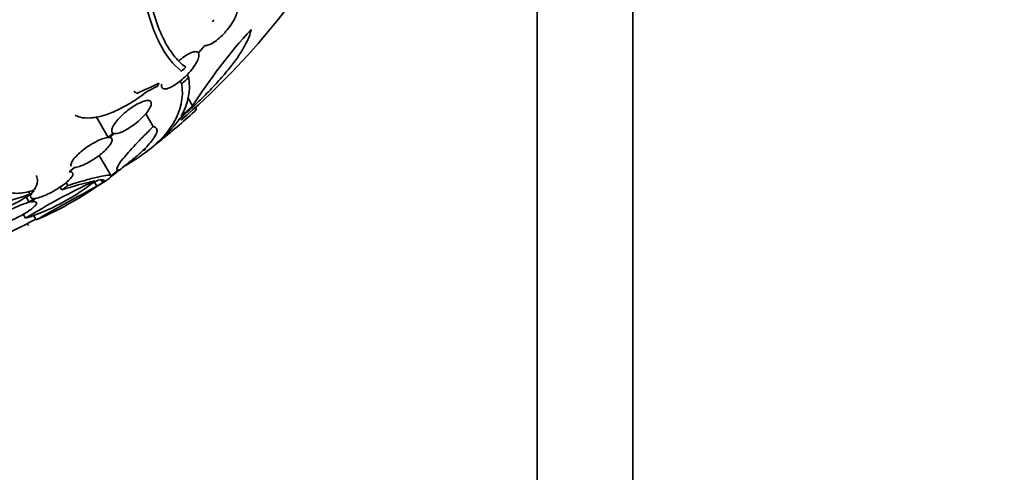
# Model space of a CAD drawing. Units: millimetres. Extents: x 0 to 1478, y 0 to 1758.
# Drawn here: x 624 to 660, y 311 to 328 of the extents above; entities that cross this region are included whole.
import ezdxf
from ezdxf import colors
from ezdxf.entities.mleader import LeaderData, LeaderLine
from ezdxf.math import Vec2, Vec3

# ---------------------------------------------------------------- set-up
doc = ezdxf.new("R2010")
doc.units = ezdxf.units.MM
doc.layers.add('DV5_Défaut', color=7, linetype='Continuous')
doc.layers.add('Défaut', color=7, linetype='Continuous')

# ---------------------------------------------------------------- blocks, each defined once
blk = doc.blocks.new('_DOT')
at = {"color": 0}
blk.add_line((0, 0), (-1, 0), dxfattribs=at)
at = {"color": 0, "const_width": 0.333}
blk.add_lwpolyline([(-0.1665, 0, 1), (0.1665, 0, 1)], format="xyb", close=True, dxfattribs=at)
blk = doc.blocks.new('SE4')
at = {"layer": 'DV5_Défaut', "color": 7, "linetype": 'Continuous', "lineweight": 35}
for p, q in [((642.736, 250.598), (642.736, 334.697)), ((646.271, 252.639), (646.271, 332.485)), ((630.245, 326.667), (630.49, 326.942)), ((629.628, 325.993), (629.59, 326.015)), ((629.888, 325.76), (629.829, 325.863)), ((629.633, 325.521), (629.572, 325.627)), ((630.031, 324.709), (629.864, 324.998)), ((630.181, 324.585), (630.14, 324.657)), ((626.925, 323.545), (626.478, 324.319)), ((628.578, 323.948), (628.303, 324.423)), ((627.103, 323.702), (626.925, 323.545)), ((626.97, 323.543), (627.137, 323.691)), ((627.052, 323.497), (627.007, 323.575)), ((627.024, 322.133), (626.589, 322.886)), ((625.481, 322.278), (625.681, 322.443)), ((625.433, 321.779), (625.371, 321.888)), ((626.507, 321.752), (626.419, 321.905)), ((626.72, 321.884), (626.664, 321.981)), ((624.011, 321.159), (623.892, 321.364)), ((624.04, 321.453), (623.981, 321.557)), ((625.208, 321.613), (625.146, 321.721)), ((624.196, 321.299), (624.011, 321.159)), ((624.074, 321.172), (624.251, 321.306)), ((623.872, 320.568), (623.786, 320.715)), ((624.269, 320.507), (624.182, 320.658)), ((623.983, 320.297), (623.939, 320.373))]:
    blk.add_line(p, q, dxfattribs=at)
for centre, radius, start, end in [((610.981, 345.757), 28.5, 310.8008, 329.2636), ((648.853, 312.567), 22.399, 138.0746, 147.1743), ((606.499, 350.609), 33.777, 313.2165, 313.5728), ((627.76, 325.43), 2.154, 329.3654, 8.8222), ((610.951, 345.739), 27.528, 312.7393, 313.4671), ((610.864, 345.563), 28.325, 311.4475, 312.5863), ((619.419, 335.832), 15.566, 307.326, 313.7397), ((625.349, 327.23), 5.162, 309.572, 324.7581), ((610.981, 345.757), 28.6, 307.2501, 308.079), ((610.981, 345.757), 28.5, 307.2389, 307.4374), ((636.254, 300.668), 23.437, 114.9133, 121.8915), ((621.48, 328.103), 7.905, 287.611, 307.6897), ((663.145, 253.272), 77.665, 118.14761, 120.03662), ((619.102, 332.495), 13.053, 293.3184, 304.57), ((629.631, 308.023), 14.292, 102.946, 108.0267), ((616.468, 339.96), 20.616, 298.5256, 299.2458), ((616.051, 340.736), 21.461, 298.772, 298.9185), ((610.981, 345.757), 28.6, 303.1067, 303.7192), ((621.686, 329.904), 9.473, 301.3518, 301.8906), ((621.95, 324.293), 3.526, 272.3932, 306.3614), ((632.378, 294.642), 28.078, 107.275, 111.4796), ((610.981, 345.757), 28.5, 290.5574, 297.7541)]:
    blk.add_arc(centre, radius, start, end, dxfattribs=at)
for centre, major_axis, ratio, start_param, end_param in [((604.087, 341.777), (13.417, -23.239), 0.57735, 0, 3.401435), ((603.627, 341.511), (13.294, -23.026), 0.57735, 0, 3.446829), ((610.482, 336.5), (26.359, -1.421), 0.539131, -0.81643, -0.774204), ((610.808, 336.551), (26.33, -0.494), 0.564576, -0.830773, -0.811152), ((611.418, 346.009), (14.296, -24.761), 0.687831, 0.079494, 0.106987), ((611.428, 346.015), (14.296, -24.762), 0.619331, 0.088511, 0.108222), ((611.976, 346.332), (14.277, -24.729), 0.699581, 0.014727, 0.027287)]:
    blk.add_ellipse(centre, major_axis=major_axis, ratio=ratio, start_param=start_param, end_param=end_param, dxfattribs=at)
for points, knots in [([(628.357, 329.102), (628.5, 328.348), (628.695, 327.728), (629.055, 326.984), (629.187, 326.767), (629.471, 326.401), (629.621, 326.252), (629.781, 326.137)], [0, 0, 0, 0, 0.5, 0.5, 0.75, 0.75, 1, 1, 1, 1]), ([(629.628, 325.993), (629.318, 326.219), (629.042, 326.57), (628.686, 327.284), (628.577, 327.555), (628.381, 328.16), (628.295, 328.492), (628.222, 328.854)], [0, 0, 0, 0, 0.5, 0.5, 0.75, 0.75, 1, 1, 1, 1]), ([(630.49, 326.942), (630.526, 326.935), (630.573, 326.942), (630.628, 326.961), (630.682, 326.98), (630.746, 327.012), (630.813, 327.056), (630.878, 327.098), (630.947, 327.151), (631.016, 327.212), (631.084, 327.271), (631.152, 327.338), (631.216, 327.408), (631.282, 327.48), (631.344, 327.556), (631.399, 327.63), (631.457, 327.709), (631.508, 327.788), (631.549, 327.862), (631.593, 327.94), (631.626, 328.014), (631.648, 328.08), (631.67, 328.148), (631.679, 328.208), (631.675, 328.255), (631.67, 328.307), (631.649, 328.344), (631.612, 328.363)], [0, 0, 0, 0, 0.107189, 0.107189, 0.107189, 0.214753, 0.214753, 0.214753, 0.318478, 0.318478, 0.318478, 0.420084, 0.420084, 0.420084, 0.523656, 0.523656, 0.523656, 0.632339, 0.632339, 0.632339, 0.747422, 0.747422, 0.747422, 0.86766, 0.86766, 0.86766, 1, 1, 1, 1]), ([(629.565, 324.251), (629.74, 324.4), (629.911, 324.551), (630.244, 324.859), (630.407, 325.017), (630.719, 325.333), (630.865, 325.489), (631.141, 325.797), (631.271, 325.951), (631.508, 326.247), (631.614, 326.389), (631.801, 326.662), (631.884, 326.794), (632.02, 327.038), (632.074, 327.15), (632.153, 327.357), (632.178, 327.451), (632.188, 327.533)], [0, 0, 0, 0, 0.125, 0.125, 0.25, 0.25, 0.375, 0.375, 0.5, 0.5, 0.625, 0.625, 0.75, 0.75, 0.875, 0.875, 1, 1, 1, 1]), ([(628.893, 325.509), (628.888, 325.481), (628.887, 325.456), (628.89, 325.434), (628.895, 325.391), (628.916, 325.36), (628.952, 325.345), (628.986, 325.331), (629.034, 325.331), (629.093, 325.346), (629.147, 325.36), (629.212, 325.386), (629.281, 325.424), (629.347, 325.46), (629.418, 325.506), (629.489, 325.558), (629.56, 325.611), (629.632, 325.67), (629.701, 325.733), (629.772, 325.799), (629.842, 325.869), (629.904, 325.939), (629.971, 326.014), (630.032, 326.09), (630.083, 326.162), (630.138, 326.24), (630.182, 326.315), (630.213, 326.382), (630.246, 326.453), (630.265, 326.516), (630.268, 326.567), (630.271, 326.608), (630.263, 326.643), (630.245, 326.667)], [0, 0, 0, 0, 0.053753, 0.053753, 0.053753, 0.160038, 0.160038, 0.160038, 0.25974, 0.25974, 0.25974, 0.35109, 0.35109, 0.35109, 0.436776, 0.436776, 0.436776, 0.521512, 0.521512, 0.521512, 0.609679, 0.609679, 0.609679, 0.70426, 0.70426, 0.70426, 0.806075, 0.806075, 0.806075, 0.912982, 0.912982, 0.912982, 1, 1, 1, 1]), ([(630.221, 326.689), (630.195, 326.707), (630.157, 326.714), (630.062, 326.702), (630.004, 326.684), (629.812, 326.596), (629.655, 326.488), (629.508, 326.359)], [0, 0, 0, 0, 0.25, 0.25, 0.5, 0.5, 1, 1, 1, 1]), ([(629.633, 325.521), (629.706, 325.019), (629.606, 324.542), (629.26, 323.966), (629.18, 323.852), (628.996, 323.625), (628.893, 323.513), (628.549, 323.181), (628.277, 322.967), (627.838, 322.679), (627.704, 322.597), (627.565, 322.516)], [0, 0, 0, 0, 0.454116, 0.454116, 0.567645, 0.567645, 0.681174, 0.681174, 0.908232, 0.908232, 1, 1, 1, 1]), ([(628.357, 325.24), (628.176, 325.1), (627.993, 324.973), (627.626, 324.743), (627.439, 324.641), (627.08, 324.472), (626.906, 324.405), (626.57, 324.306), (626.415, 324.277), (626.13, 324.256), (625.999, 324.266), (625.817, 324.313), (625.754, 324.338), (625.698, 324.371)], [0, 0, 0, 0, 0.177794, 0.177794, 0.355588, 0.355588, 0.533382, 0.533382, 0.711176, 0.711176, 0.88897, 0.88897, 1, 1, 1, 1]), ([(627.137, 323.691), (627.147, 323.689), (627.158, 323.688), (627.17, 323.687), (627.216, 323.686), (627.276, 323.697), (627.345, 323.72), (627.41, 323.742), (627.485, 323.775), (627.562, 323.817), (627.637, 323.858), (627.717, 323.907), (627.795, 323.962), (627.872, 324.016), (627.949, 324.076), (628.021, 324.137), (628.095, 324.2), (628.165, 324.266), (628.226, 324.33), (628.289, 324.397), (628.345, 324.464), (628.389, 324.525), (628.434, 324.59), (628.469, 324.651), (628.488, 324.703), (628.509, 324.756), (628.514, 324.802), (628.504, 324.837), (628.494, 324.871), (628.469, 324.894), (628.428, 324.904), (628.401, 324.911), (628.367, 324.911), (628.328, 324.906), (628.277, 324.899), (628.215, 324.881), (628.147, 324.853), (628.078, 324.825), (628.002, 324.786), (627.925, 324.741), (627.849, 324.696), (627.769, 324.642), (627.693, 324.585), (627.616, 324.528), (627.541, 324.466), (627.472, 324.403), (627.401, 324.338), (627.335, 324.271), (627.279, 324.207), (627.22, 324.139), (627.17, 324.073), (627.133, 324.013), (627.094, 323.951), (627.068, 323.893), (627.057, 323.846), (627.045, 323.797), (627.049, 323.758), (627.068, 323.731), (627.077, 323.719), (627.088, 323.709), (627.103, 323.702)], [0, 0, 0, 0, 0.014264, 0.014264, 0.014264, 0.070516, 0.070516, 0.070516, 0.123623, 0.123623, 0.123623, 0.174494, 0.174494, 0.174494, 0.224857, 0.224857, 0.224857, 0.276456, 0.276456, 0.276456, 0.330533, 0.330533, 0.330533, 0.387465, 0.387465, 0.387465, 0.446484, 0.446484, 0.446484, 0.50573, 0.50573, 0.50573, 0.545252, 0.545252, 0.545252, 0.59673, 0.59673, 0.59673, 0.648299, 0.648299, 0.648299, 0.698715, 0.698715, 0.698715, 0.749196, 0.749196, 0.749196, 0.801456, 0.801456, 0.801456, 0.856522, 0.856522, 0.856522, 0.91437, 0.91437, 0.91437, 0.973746, 0.973746, 0.973746, 1, 1, 1, 1]), ([(628.578, 323.948), (628.457, 323.83), (628.341, 323.713), (628.124, 323.492), (628.023, 323.387), (627.836, 323.188), (627.749, 323.093), (627.596, 322.919), (627.529, 322.84), (627.356, 322.627), (627.281, 322.517), (627.221, 322.376), (627.235, 322.344), (627.297, 322.354)], [0, 0, 0, 0, 0.125, 0.125, 0.25, 0.25, 0.375, 0.375, 0.5, 0.5, 0.75, 0.75, 1, 1, 1, 1]), ([(627.45, 322.44), (627.582, 322.54), (627.704, 322.638), (627.932, 322.827), (628.038, 322.919), (628.322, 323.182), (628.468, 323.337), (628.668, 323.606), (628.719, 323.713), (628.722, 323.835), (628.71, 323.868), (628.662, 323.92), (628.626, 323.938), (628.578, 323.948)], [0, 0, 0, 0, 0.125, 0.125, 0.25, 0.25, 0.5, 0.5, 0.75, 0.75, 0.875, 0.875, 1, 1, 1, 1]), ([(626.925, 323.545), (626.877, 323.543), (626.817, 323.532), (626.749, 323.511), (626.68, 323.489), (626.602, 323.458), (626.52, 323.418), (626.441, 323.38), (626.356, 323.333), (626.273, 323.281), (626.191, 323.231), (626.109, 323.175), (626.034, 323.117), (625.957, 323.059), (625.885, 322.999), (625.823, 322.941), (625.759, 322.88), (625.703, 322.821), (625.659, 322.767), (625.614, 322.71), (625.581, 322.658), (625.563, 322.613), (625.543, 322.567), (625.539, 322.529), (625.55, 322.5), (625.551, 322.497), (625.553, 322.493), (625.555, 322.49)], [0, 0, 0, 0, 0.123057, 0.123057, 0.123057, 0.246452, 0.246452, 0.246452, 0.366463, 0.366463, 0.366463, 0.48408, 0.48408, 0.48408, 0.602588, 0.602588, 0.602588, 0.724767, 0.724767, 0.724767, 0.851957, 0.851957, 0.851957, 0.983491, 0.983491, 0.983491, 1, 1, 1, 1]), ([(625.681, 322.443), (625.729, 322.445), (625.789, 322.457), (625.857, 322.478), (625.925, 322.5), (626.004, 322.531), (626.085, 322.571), (626.165, 322.61), (626.25, 322.657), (626.333, 322.708), (626.415, 322.759), (626.497, 322.815), (626.573, 322.872), (626.649, 322.93), (626.721, 322.99), (626.784, 323.048), (626.848, 323.108), (626.904, 323.167), (626.948, 323.222), (626.993, 323.278), (627.026, 323.33), (627.044, 323.374), (627.064, 323.42), (627.068, 323.459), (627.057, 323.487), (627.046, 323.516), (627.018, 323.535), (626.977, 323.542), (626.975, 323.542), (626.972, 323.542), (626.97, 323.543)], [0, 0, 0, 0, 0.109417, 0.109417, 0.109417, 0.219125, 0.219125, 0.219125, 0.325942, 0.325942, 0.325942, 0.430734, 0.430734, 0.430734, 0.536278, 0.536278, 0.536278, 0.644949, 0.644949, 0.644949, 0.757955, 0.757955, 0.757955, 0.874829, 0.874829, 0.874829, 0.993339, 0.993339, 0.993339, 1, 1, 1, 1]), ([(624.193, 321.614), (624.264, 321.731), (624.302, 321.838), (624.312, 322.011), (624.296, 322.081), (624.261, 322.143)], [0, 0, 0, 0, 0.555432, 0.555432, 1, 1, 1, 1]), ([(624.251, 321.306), (624.309, 321.316), (624.379, 321.335), (624.456, 321.362), (624.533, 321.389), (624.619, 321.425), (624.707, 321.467), (624.793, 321.508), (624.882, 321.556), (624.968, 321.606), (625.053, 321.656), (625.136, 321.709), (625.211, 321.763), (625.286, 321.816), (625.356, 321.87), (625.413, 321.921), (625.472, 321.972), (625.521, 322.022), (625.555, 322.066), (625.591, 322.111), (625.613, 322.151), (625.621, 322.184), (625.628, 322.217), (625.62, 322.242), (625.597, 322.258), (625.574, 322.275), (625.534, 322.282), (625.482, 322.278), (625.482, 322.278), (625.481, 322.278), (625.481, 322.278)], [0, 0, 0, 0, 0.111048, 0.111048, 0.111048, 0.222336, 0.222336, 0.222336, 0.331316, 0.331316, 0.331316, 0.438344, 0.438344, 0.438344, 0.545443, 0.545443, 0.545443, 0.654526, 0.654526, 0.654526, 0.766724, 0.766724, 0.766724, 0.881943, 0.881943, 0.881943, 0.998766, 0.998766, 0.998766, 1, 1, 1, 1]), ([(627.024, 322.133), (627.015, 322.153), (626.973, 322.16), (626.827, 322.149), (626.721, 322.131), (626.449, 322.071), (626.284, 322.028), (625.9, 321.921), (625.68, 321.856), (625.433, 321.779)], [0, 0, 0, 0, 0.25, 0.25, 0.5, 0.5, 0.75, 0.75, 1, 1, 1, 1]), ([(626.875, 321.981), (626.887, 321.988), (626.898, 321.996), (626.97, 322.047), (627.008, 322.082), (627.021, 322.107)], [0, 0, 0, 0, 0.13997, 0.13997, 1, 1, 1, 1]), ([(626.54, 321.972), (626.657, 321.991), (626.731, 321.994), (626.791, 321.965), (626.778, 321.933), (626.72, 321.884)], [0, 0, 0, 0, 0.5, 0.5, 1, 1, 1, 1]), ([(623.186, 321.635), (623.19, 321.628), (623.195, 321.621), (623.231, 321.573), (623.276, 321.542), (623.393, 321.499), (623.467, 321.488), (623.722, 321.487), (623.942, 321.529), (624.193, 321.614)], [0, 0, 0, 0, 0.040943, 0.040943, 0.280708, 0.280708, 0.520472, 0.520472, 1, 1, 1, 1]), ([(624.183, 321.585), (624.158, 321.561), (624.137, 321.537), (624.12, 321.515), (624.083, 321.469), (624.06, 321.429), (624.052, 321.396), (624.044, 321.362), (624.051, 321.336), (624.074, 321.32), (624.096, 321.303), (624.135, 321.296), (624.186, 321.298), (624.189, 321.299), (624.192, 321.299), (624.196, 321.299)], [0, 0, 0, 0, 0.134238, 0.134238, 0.134238, 0.410594, 0.410594, 0.410594, 0.694485, 0.694485, 0.694485, 0.982268, 0.982268, 0.982268, 1, 1, 1, 1]), ([(624.011, 321.159), (623.943, 321.142), (623.864, 321.118), (623.78, 321.088), (623.696, 321.057), (623.603, 321.019), (623.511, 320.977), (623.421, 320.936), (623.328, 320.89), (623.24, 320.842), (623.154, 320.796), (623.072, 320.747), (622.998, 320.699), (622.926, 320.652), (622.861, 320.605), (622.809, 320.563), (622.757, 320.52), (622.716, 320.48), (622.69, 320.446), (622.663, 320.412), (622.651, 320.383), (622.654, 320.362), (622.657, 320.34), (622.676, 320.325), (622.709, 320.319), (622.743, 320.314), (622.793, 320.316), (622.854, 320.327), (622.857, 320.328), (622.86, 320.328), (622.864, 320.329)], [0, 0, 0, 0, 0.111579, 0.111579, 0.111579, 0.223359, 0.223359, 0.223359, 0.333281, 0.333281, 0.333281, 0.441153, 0.441153, 0.441153, 0.548351, 0.548351, 0.548351, 0.656486, 0.656486, 0.656486, 0.766747, 0.766747, 0.766747, 0.879446, 0.879446, 0.879446, 0.993854, 0.993854, 0.993854, 1, 1, 1, 1]), ([(622.928, 320.343), (622.996, 320.36), (623.075, 320.385), (623.16, 320.416), (623.245, 320.447), (623.337, 320.486), (623.429, 320.528), (623.519, 320.569), (623.612, 320.616), (623.699, 320.664), (623.785, 320.71), (623.867, 320.759), (623.94, 320.807), (624.012, 320.854), (624.076, 320.9), (624.127, 320.942), (624.179, 320.985), (624.219, 321.024), (624.244, 321.058), (624.27, 321.092), (624.281, 321.12), (624.277, 321.141), (624.273, 321.162), (624.253, 321.176), (624.218, 321.181), (624.184, 321.186), (624.135, 321.183), (624.074, 321.172)], [0, 0, 0, 0, 0.11235, 0.11235, 0.11235, 0.2249, 0.2249, 0.2249, 0.335615, 0.335615, 0.335615, 0.444364, 0.444364, 0.444364, 0.552512, 0.552512, 0.552512, 0.661621, 0.661621, 0.661621, 0.772839, 0.772839, 0.772839, 0.886473, 0.886473, 0.886473, 1, 1, 1, 1])]:
    blk.add_open_spline(points, degree=3, knots=knots, dxfattribs=at)
for points, degree in [([(630.827, 327.882), (630.806, 327.859), (630.785, 327.834), (630.765, 327.81)], 3), ([(628.792, 325.548), (628.765, 325.49), (628.739, 325.432)], 2), ([(627.86, 325.254), (627.902, 325.229), (627.94, 325.201), (627.974, 325.171)], 3), ([(625.433, 321.779), (625.321, 321.695), (625.208, 321.613)], 2), ([(626.509, 321.746), (626.6, 321.803), (626.691, 321.861)], 2)]:
    blk.add_open_spline(points, degree=degree, dxfattribs=at)

msp = doc.modelspace()

# ---------------------------------------------------------------- block references
at = {"layer": 'Défaut'}
msp.add_blockref('SE4', (0, 0), dxfattribs=at)

# ---------------------------------------------------------------- leaders
at = {"layer": 'Défaut', "color": 7, "linetype": 'Continuous', "lineweight": 18}
ml = msp.add_multileader_mtext('Standard', dxfattribs=at)
ml.set_content('{\\pxsm0.9;\\fSolid Edge ISO|b1||i0||c0|p34;\\W1.;09/07/2019\\P}', color=256)
ml.set_leader_properties()
ml.set_arrow_properties(name='DOT')
ml.build(insert=Vec2(0, 0))
ml.multileader.update_dxf_attribs({"leader_type": 0, "dogleg_length": 0, "arrow_head_size": 12})
ctx = ml.context
ctx.base_point, ctx.char_height, ctx.arrow_head_size, ctx.landing_gap_size = Vec3(1390.407, 1750.708), 12, 12, 4.2
notes = []
notes.append((ctx, [(0, (0, 0, 0), (0, 0), (1, 0), 1, [])]))
ctx.mtext.insert = Vec3(1392.407, 1756.828)
for ctx, leaders in notes:
    for number, flags, end, landing, length, lines in leaders:
        leader = LeaderData()
        leader.index, (leader.has_last_leader_line, leader.has_dogleg_vector, leader.attachment_direction) = number, flags
        leader.last_leader_point, leader.dogleg_vector, leader.dogleg_length = Vec3(end), Vec3(landing), length
        for number, points, colour, breaks in lines:
            line = LeaderLine()
            line.index, line.vertices, line.color, line.breaks = number, Vec3.list(points), colors.encode_raw_color(colour), breaks
            leader.lines.append(line)
        ctx.leaders.append(leader)

doc.saveas('drawing.dxf')
